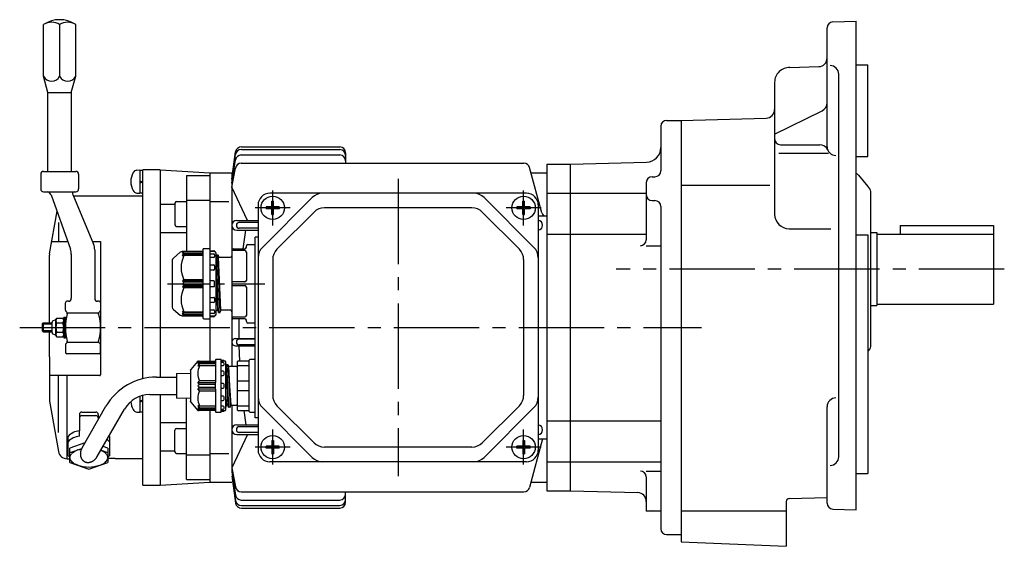
# Model space of a CAD drawing. Extents: x 91 to 725, y 137 to 592.
# Drawn here: x 91 to 428, y 144 to 325 of the extents above; entities that cross this region are included whole.
import ezdxf

# ---------------------------------------------------------------- set-up
doc = ezdxf.new("R2010")
doc.units = 0
doc.header["$LTSCALE"] = 3
doc.header["$MEASUREMENT"] = 0
doc.linetypes.add('GEN7', pattern=[14.25, 9.75, -1.5, 1.5, -1.5])
doc.linetypes.add('GEN7A', pattern=[7.375, 4.75, -0.875, 0.875, -0.875])
for name, color, linetype in [('AM_0', 7, 'CONTINUOUS'), ('AM_0N', 7, 'CONTINUOUS'), ('ﾁｭｳｼﾝｾﾝ', 1, 'GEN7'), ('ﾁｭｳｼﾝｾﾝ1', 1, 'GEN7A')]:
    doc.layers.add(name, color=color, linetype=linetype)

msp = doc.modelspace()

# ---------------------------------------------------------------- linework, layer by layer
at = {"layer": 'AM_0'}
for p, q in [((369.13, 323.79), (377.2, 324.07)), ((377.2, 156.57), (377.2, 324.07)), ((98.7, 305.17), (98.7, 322.92)), ((104.2, 322.92), (104.2, 305.17)), ((109.7, 305.17), (109.7, 322.92)), ((367.2, 281.02), (367.2, 321.79)), ((354.44, 308.14), (364.3, 308.48)), ((377.2, 309.07), (381.2, 309.07)), ((381.2, 277.69), (381.2, 309.07)), ((100.2, 299.57), (98.7, 305.17)), ((108.2, 299.57), (109.7, 305.17)), ((371.2, 174.79), (371.2, 305.85)), ((349.2, 303.14), (349.2, 257.91)), ((100.2, 272.57), (100.2, 299.57)), ((100.2, 299.57), (108.2, 299.57)), ((108.2, 299.57), (108.2, 272.57)), ((317.2, 290.07), (346.28, 290.83)), ((349.2, 285.3), (365.53, 293.37)), ((310.2, 288.07), (310.2, 272.74)), ((312.2, 290.07), (317.2, 290.07)), ((317.2, 290.07), (317.2, 145.57)), ((166.47, 280.05), (200.2, 280.05)), ((166.49, 280.96), (200.2, 280.96)), ((351.2, 281.73), (364.65, 281.73)), ((163.2, 269.85), (164.51, 279.23)), ((163.2, 269.85), (164.49, 278.35)), ((166.45, 278.2), (200.2, 278.2)), ((202.2, 278.96), (202.2, 275.35)), ((350.65, 278.8), (367.68, 278.8)), ((377.2, 277.69), (381.2, 277.69)), ((163.2, 268.51), (164.48, 276.51)), ((163.2, 267.16), (164.44, 273.72)), ((166.4, 275.35), (263.32, 275.35)), ((269.4, 258.4), (265.26, 273.87)), ((271.2, 275.07), (271.2, 163.07)), ((271.2, 275.07), (279.2, 275.07)), ((279.2, 275.07), (305.33, 275.75)), ((279.2, 163.07), (279.2, 275.07)), ((97.7, 271.57), (97.7, 266.57)), ((98.7, 272.57), (109.7, 272.57)), ((110.7, 271.57), (110.7, 266.77)), ((131.7, 272.87), (131.7, 265.27)), ((132.7, 272.87), (131.7, 272.87)), ((132.7, 201.51), (132.7, 273.07)), ((138.7, 273.07), (132.7, 273.07)), ((138.7, 273.07), (138.7, 202.07)), ((138.7, 273.07), (155.7, 272.07)), ((147.7, 271.13), (147.7, 245.07)), ((147.7, 271.13), (155.7, 271.13)), ((155.7, 272.07), (163.2, 272.07)), ((155.7, 272.07), (155.7, 246.07)), ((163.2, 272.07), (163.2, 205.67)), ((265.74, 272.07), (271.2, 272.07)), ((307.2, 270.74), (308.2, 270.74)), ((377.91, 271.3), (381.2, 267.38)), ((110.7, 266.77), (110.7, 266.57)), ((110.7, 266.77), (110.7, 266.57)), ((132.7, 269.27), (131.7, 268.9)), ((132.7, 268.87), (131.7, 268.5)), ((168.56, 255.72), (163.2, 267.16)), ((305.2, 268.74), (305.2, 249.1)), ((317.2, 267.87), (347.52, 267.87)), ((381.2, 267.38), (381.5, 267.03)), ((98.7, 265.57), (109.7, 265.57)), ((101.32, 264.57), (100.75, 265.22)), ((101.32, 264.57), (107.89, 245.87)), ((108.7, 264.6), (115.83, 247.62)), ((132.7, 264.07), (108.93, 264.07)), ((131.7, 265.27), (132.7, 265.27)), ((190.73, 263.6), (173.66, 246.53)), ((264.2, 265.07), (176.2, 265.07)), ((249.66, 263.6), (266.73, 246.53)), ((271.2, 265.07), (279.2, 265.07)), ((279.2, 265.07), (305.2, 265.07)), ((382.2, 213.12), (382.2, 265.1)), ((138.7, 261.34), (143.7, 261.34)), ((143.7, 261.71), (143.7, 254.21)), ((144.2, 262.21), (147.7, 262.21)), ((147.7, 262.66), (155.7, 262.66)), ((155.9, 262.26), (162.13, 262.26)), ((172.2, 261.07), (172.2, 177.07)), ((176.89, 260.38), (174.92, 260.38)), ((174.92, 260.38), (174.92, 259.76)), ((176.89, 262.35), (177.51, 262.35)), ((176.89, 260.38), (176.89, 262.35)), ((177.51, 260.38), (177.51, 262.35)), ((179.48, 260.38), (177.51, 260.38)), ((179.48, 260.38), (179.48, 259.76)), ((245.47, 260.07), (194.93, 260.07)), ((262.89, 260.38), (260.92, 260.38)), ((260.92, 260.38), (260.92, 259.76)), ((262.89, 262.35), (263.51, 262.35)), ((262.89, 260.38), (262.89, 262.35)), ((263.51, 260.38), (263.51, 262.35)), ((265.48, 260.38), (263.51, 260.38)), ((265.48, 260.38), (265.48, 259.76)), ((268.2, 261.07), (268.2, 177.07)), ((307.2, 262.56), (308.2, 262.56)), ((310.2, 260.56), (310.2, 150.07)), ((100.74, 244.33), (103.31, 258.9)), ((176.89, 259.76), (174.92, 259.76)), ((176.89, 257.79), (176.89, 259.76)), ((176.89, 257.79), (177.51, 257.79)), ((177.51, 257.79), (177.51, 259.76)), ((179.48, 259.76), (177.51, 259.76)), ((191.39, 258.6), (178.66, 245.88)), ((249, 258.6), (261.73, 245.88)), ((262.89, 259.76), (260.92, 259.76)), ((262.89, 257.79), (262.89, 259.76)), ((262.89, 257.79), (263.51, 257.79)), ((263.51, 257.79), (263.51, 259.76)), ((265.48, 259.76), (263.51, 259.76)), ((268.2, 257.29), (271.2, 257.29)), ((103.79, 255.06), (103.79, 248.55)), ((144.2, 253.71), (147.7, 253.71)), ((164.87, 255.79), (172.2, 255.79)), ((172.2, 255.07), (165.56, 255.07)), ((172.2, 253.07), (165.56, 253.07)), ((392.2, 254.07), (392.2, 251.07)), ((392.2, 254.07), (424.2, 254.07)), ((424.2, 254.07), (424.2, 227.07)), ((138.7, 251.61), (147.7, 251.61)), ((164.87, 252.44), (172.2, 252.44)), ((172.2, 250.07), (171.2, 250.07)), ((171.2, 188.07), (171.2, 250.07)), ((271.2, 251.01), (279.2, 251.01)), ((279.2, 251.01), (305.2, 251.01)), ((354.2, 252.91), (368.43, 252.91)), ((377.2, 250.87), (381.2, 250.87)), ((381.2, 250.87), (381.2, 169.07)), ((382.2, 251.57), (384.2, 251.57)), ((384.2, 251.57), (384.2, 226.57)), ((384.2, 251.07), (424.2, 251.07)), ((101.49, 248.55), (106.95, 248.55)), ((115.44, 248.55), (118.2, 248.55)), ((118.2, 248.55), (118.2, 202.87)), ((168.2, 246.57), (168.2, 247.07)), ((168.7, 247.57), (171.2, 247.57)), ((305.2, 247.1), (310.2, 247.1)), ((100.7, 220.57), (100.7, 243.81)), ((108.18, 244.21), (108.18, 229.07)), ((116.22, 245.68), (116.22, 229.07)), ((145.52, 244.84), (143.16, 242.87)), ((153, 245.07), (146.16, 245.07)), ((146.3, 244.49), (146.8, 245.07)), ((146.8, 244.7), (146.3, 244.49)), ((146.3, 244.03), (146.8, 244.7)), ((146.8, 244.2), (146.3, 244.03)), ((146.3, 243.49), (146.8, 244.2)), ((146.8, 243.72), (146.3, 243.49)), ((146.8, 244.7), (153.3, 244.7)), ((146.8, 244.2), (153.3, 244.2)), ((153.3, 243.72), (146.8, 243.72)), ((153.3, 245.77), (153.3, 222.37)), ((155.8, 246.07), (153.6, 246.07)), ((155.8, 222.07), (155.8, 246.07)), ((155.8, 245.47), (157.02, 245.39)), ((157.3, 245.07), (155.8, 245.07)), ((155.8, 244.31), (157, 244.31)), ((157, 243.05), (155.8, 243.05)), ((157.3, 245.09), (157.3, 245.07)), ((157.3, 244.01), (157.3, 243.35)), ((157.8, 223.57), (157.8, 244.57)), ((157.8, 243.55), (157.88, 243.84)), ((157.88, 243.84), (157.9, 243.92)), ((158.65, 224.26), (157.9, 243.92)), ((157.9, 243.92), (157.98, 243.92)), ((157.98, 243.92), (158.37, 243.92)), ((158.37, 243.92), (158.45, 243.92)), ((158.45, 243.92), (158.47, 243.84)), ((159.2, 224.25), (158.45, 243.88)), ((158.47, 243.84), (158.63, 243.24)), ((158.63, 243.24), (158.65, 243.17)), ((159.4, 224.97), (158.65, 243.17)), ((158.65, 243.17), (158.73, 243.17)), ((158.73, 243.17), (159.2, 243.17)), ((159.2, 243.17), (162.7, 243.17)), ((163.2, 245.57), (163.2, 222.57)), ((167.7, 245.42), (163.2, 245.42)), ((163.7, 246.07), (167.7, 246.07)), ((168.2, 244.92), (168.2, 235.21)), ((142.8, 242.1), (142.8, 226.04)), ((155.8, 240.51), (157, 240.51)), ((157.3, 240.21), (157.3, 239.04)), ((158.45, 224.97), (157.8, 240.71)), ((177.2, 242.34), (177.2, 195.8)), ((263.2, 242.34), (263.2, 195.8)), ((157, 238.74), (155.8, 238.74)), ((146.8, 235.41), (146.3, 235.07)), ((146.3, 235.07), (153.3, 235.07)), ((146.3, 235.07), (146.8, 234.57)), ((146.8, 234.57), (146.3, 234.07)), ((146.3, 234.07), (146.8, 233.57)), ((146.8, 233.57), (146.3, 233.07)), ((153.3, 233.07), (146.3, 233.07)), ((146.3, 233.07), (146.8, 232.72)), ((153.3, 235.41), (146.8, 235.41)), ((153.3, 234.57), (146.8, 234.57)), ((146.8, 233.57), (153.3, 233.57)), ((157, 235.07), (155.8, 235.07)), ((155.8, 233.07), (157, 233.07)), ((157.3, 233.37), (157.3, 234.77)), ((167.7, 234.71), (163.2, 234.71)), ((163.2, 233.42), (167.7, 233.42)), ((168.2, 232.92), (168.2, 223.21)), ((146.8, 232.72), (153.3, 232.72)), ((106.2, 224.98), (106.2, 227.57)), ((107.18, 228.07), (106.7, 228.07)), ((117.7, 228.07), (117.22, 228.07)), ((118.2, 227.57), (118.2, 224.98)), ((155.8, 229.4), (157, 229.4)), ((157, 227.62), (155.8, 227.62)), ((157.3, 229.1), (157.3, 227.92)), ((382.2, 226.57), (384.2, 226.57)), ((384.2, 227.07), (424.2, 227.07)), ((106.7, 224.27), (106.34, 224.63)), ((106.92, 224.05), (117.47, 224.05)), ((118.05, 224.63), (117.7, 224.27)), ((143.16, 225.27), (145.52, 223.3)), ((146.16, 223.07), (153, 223.07)), ((146.3, 224.65), (146.8, 224.41)), ((146.8, 223.93), (146.3, 224.65)), ((146.3, 224.11), (146.8, 223.93)), ((146.8, 223.43), (146.3, 224.11)), ((146.8, 223.07), (146.3, 223.65)), ((146.3, 223.65), (146.8, 223.43)), ((146.8, 224.41), (153.3, 224.41)), ((153.3, 223.93), (146.8, 223.93)), ((153.3, 223.43), (146.8, 223.43)), ((155.8, 225.08), (157, 225.08)), ((157, 223.82), (155.8, 223.82)), ((155.8, 223.07), (157.3, 223.07)), ((157.02, 222.75), (155.8, 222.67)), ((157.3, 224.78), (157.3, 224.12)), ((157.3, 223.07), (157.3, 223.05)), ((157.8, 224.59), (157.88, 224.89)), ((157.8, 224.6), (157.88, 224.89)), ((157.98, 224.97), (158.4, 224.97)), ((157.98, 224.97), (158.37, 224.97)), ((158.4, 224.97), (158.45, 224.93)), ((158.45, 224.93), (158.63, 224.29)), ((158.47, 224.89), (158.63, 224.29)), ((158.73, 224.22), (159.12, 224.22)), ((158.73, 224.22), (159.12, 224.22)), ((159.22, 224.29), (159.38, 224.89)), ((159.22, 224.29), (159.38, 224.89)), ((162.7, 224.97), (159.48, 224.97)), ((163.2, 222.71), (167.7, 222.71)), ((98.5, 220.57), (98.2, 220.27)), ((98.2, 220.27), (101.6, 220.27)), ((98.2, 220.27), (98.2, 217.87)), ((98.5, 220.57), (98.5, 217.57)), ((101.6, 220.57), (98.5, 220.57)), ((101.6, 217.3), (101.6, 220.84)), ((102.74, 221.74), (101.8, 221.2)), ((102.9, 216.69), (102.9, 221.45)), ((103.17, 222.24), (105.32, 222.24)), ((103.17, 220.66), (105.32, 220.66)), ((105.6, 222.57), (105.6, 217.57)), ((105.6, 222.57), (106.2, 222.57)), ((106.2, 215.57), (106.2, 222.57)), ((153.6, 222.07), (155.8, 222.07)), ((155.7, 222.07), (155.7, 207.57)), ((167.7, 222.07), (163.7, 222.07)), ((168.2, 221.07), (168.2, 221.57)), ((171.2, 220.57), (168.7, 220.57)), ((98.2, 217.87), (98.5, 217.57)), ((101.6, 217.87), (98.2, 217.87)), ((98.5, 217.57), (100.7, 217.57)), ((100.7, 217.57), (101.6, 217.57)), ((100.7, 208.99), (100.7, 217.57)), ((102.74, 216.4), (101.8, 216.94)), ((103.17, 217.48), (105.32, 217.48)), ((105.6, 217.57), (105.6, 217.47)), ((105.6, 217.57), (105.6, 217.47)), ((105.6, 217.47), (105.6, 216.69)), ((105.6, 217.47), (105.6, 216.69)), ((105.6, 216.69), (105.6, 215.57)), ((103.17, 215.89), (105.32, 215.89)), ((105.6, 215.57), (106.2, 215.57)), ((106.2, 213.15), (106.2, 210.57)), ((106.7, 213.86), (106.34, 213.51)), ((106.92, 214.09), (117.47, 214.09)), ((118.05, 213.51), (117.7, 213.86)), ((118.2, 210.57), (118.2, 213.15)), ((164.47, 215.33), (171.2, 215.33)), ((164.47, 212.8), (171.2, 212.8)), ((171.2, 215.07), (165.56, 215.07)), ((171.2, 213.07), (165.56, 213.07)), ((117.7, 210.07), (106.7, 210.07)), ((381.2, 210.84), (381.5, 211.19)), ((100.7, 208.99), (100.7, 208.07)), ((100.7, 208.07), (100.7, 202.57)), ((151.42, 207.39), (149.19, 204.71)), ((151.57, 207.57), (151.42, 207.39)), ((152.07, 207.57), (151.57, 207.1)), ((151.57, 207.57), (151.81, 207.57)), ((151.57, 206.6), (152.07, 207.1)), ((151.57, 207.1), (157.57, 207.1)), ((152.07, 206.6), (151.57, 205.93)), ((157.57, 206.6), (151.57, 206.6)), ((151.57, 205.93), (152.07, 205.88)), ((151.81, 207.57), (157.37, 207.57)), ((157.57, 205.88), (152.07, 205.88)), ((157.57, 207.87), (157.57, 207.77)), ((157.57, 207.77), (157.57, 200.16)), ((159.57, 208.07), (157.77, 208.07)), ((159.57, 207.77), (159.57, 208.07)), ((159.57, 207.97), (160.3, 207.9)), ((159.57, 199.07), (159.57, 207.77)), ((160.87, 207.57), (159.57, 207.57)), ((160.27, 207.03), (159.57, 207.03)), ((159.57, 206.03), (160.27, 206.03)), ((160.57, 207.57), (160.57, 207.6)), ((160.57, 206.33), (160.57, 206.73)), ((161.07, 207.37), (161.07, 199.07)), ((161.14, 205.74), (161.3, 206.34)), ((161.32, 206.38), (161.7, 199.07)), ((161.4, 206.42), (161.79, 206.42)), ((161.87, 206.38), (162.25, 199.07)), ((161.89, 206.34), (162.05, 205.74)), ((165.2, 200.76), (165.2, 207.37)), ((169, 205.88), (165.2, 205.88)), ((169, 207.57), (165.4, 207.57)), ((169.2, 190.27), (169.2, 207.87)), ((171.2, 208.07), (169.4, 208.07)), ((117.9, 202.57), (100.7, 202.57)), ((100.7, 202.57), (100.7, 194.33)), ((103.79, 183.08), (103.79, 202.57)), ((106.74, 174.07), (106.74, 202.57)), ((144.2, 203.32), (149.07, 203.37)), ((144.2, 203.32), (144.2, 199.07)), ((149.19, 204.71), (149.07, 204.57)), ((149.07, 204.4), (149.07, 204.57)), ((149.07, 204.39), (149.07, 199.07)), ((160.27, 204.05), (159.57, 204.05)), ((159.57, 202.65), (160.27, 202.65)), ((160.57, 202.95), (160.57, 203.75)), ((161.12, 205.67), (161.14, 205.74)), ((161.12, 205.67), (161.46, 199.07)), ((162.05, 205.74), (162.07, 205.67)), ((162.07, 205.67), (162.41, 199.07)), ((164.7, 205.67), (162.15, 205.67)), ((137.4, 202.07), (144.2, 202.07)), ((144.2, 199.07), (144.2, 194.82)), ((149.07, 199.07), (149.07, 193.75)), ((151.57, 200.07), (152.07, 200.76)), ((152.07, 199.57), (151.57, 200.07)), ((157.57, 200.07), (151.57, 200.07)), ((152.07, 199.57), (151.57, 199.07)), ((151.57, 199.07), (152.07, 198.57)), ((157.57, 200.76), (152.07, 200.76)), ((157.57, 199.57), (152.07, 199.57)), ((157.57, 199.07), (157.57, 200.16)), ((157.57, 197.98), (157.57, 199.07)), ((160.27, 199.82), (159.57, 199.82)), ((159.57, 190.37), (159.57, 199.07)), ((160.57, 199.07), (160.57, 199.52)), ((160.57, 198.62), (160.57, 199.07)), ((161.07, 199.07), (161.07, 190.77)), ((161.46, 199.07), (161.87, 192.47)), ((161.7, 199.07), (162.07, 191.75)), ((162.25, 199.07), (162.62, 191.76)), ((162.41, 199.07), (162.82, 192.47)), ((165.2, 200.76), (169, 200.76)), ((165.2, 199.07), (165.2, 200.76)), ((165.2, 197.38), (165.2, 199.07)), ((132.7, 165.07), (132.7, 195.78)), ((135.09, 196.07), (144.2, 196.07)), ((138.7, 196.07), (138.7, 165.07)), ((151.57, 198.07), (152.07, 198.57)), ((151.57, 198.07), (157.57, 198.07)), ((152.07, 197.38), (151.57, 198.07)), ((152.07, 198.57), (157.57, 198.57)), ((152.07, 197.38), (157.57, 197.38)), ((157.57, 197.98), (157.57, 190.37)), ((159.57, 198.32), (160.27, 198.32)), ((161.07, 196.44), (161.32, 192.47)), ((165.2, 190.77), (165.2, 197.38)), ((169, 197.38), (165.2, 197.38)), ((100.7, 194.33), (100.7, 194.07)), ((100.7, 194.07), (100.74, 193.81)), ((100.74, 193.81), (103.79, 176.55)), ((131.7, 195.47), (131.7, 190.01)), ((132.7, 194.21), (131.7, 193.84)), ((132.7, 193.81), (131.7, 193.44)), ((149.07, 194.77), (144.2, 194.82)), ((147.7, 167.01), (147.7, 194.78)), ((149.07, 193.57), (149.07, 193.74)), ((149.07, 193.57), (149.19, 193.43)), ((149.19, 193.43), (151.42, 190.75)), ((160.27, 195.48), (159.57, 195.48)), ((159.57, 194.08), (160.27, 194.08)), ((160.57, 194.38), (160.57, 195.18)), ((161.07, 192.68), (161.08, 192.47)), ((161.08, 192.47), (161.12, 191.76)), ((161.3, 192.39), (161.14, 191.79)), ((161.32, 192.47), (161.3, 192.39)), ((161.79, 192.47), (161.4, 192.47)), ((161.89, 192.39), (161.87, 192.47)), ((162.05, 191.79), (161.89, 192.39)), ((162.8, 192.39), (162.64, 191.79)), ((162.82, 192.47), (162.8, 192.39)), ((162.9, 192.47), (164.7, 192.47)), ((163.2, 192.47), (163.2, 169.63)), ((110.95, 189.27), (110.95, 183.63)), ((111.75, 190.07), (116.65, 190.07)), ((111.88, 177.86), (120.08, 192.07)), ((117.08, 174.86), (126.43, 191.07)), ((117.45, 189.27), (117.45, 187.5)), ((131.7, 190.21), (132.7, 190.21)), ((151.42, 190.75), (151.57, 190.57)), ((152.07, 192.26), (151.57, 192.21)), ((151.57, 192.21), (152.07, 191.54)), ((151.57, 191.54), (157.57, 191.54)), ((152.07, 191.04), (151.57, 191.54)), ((157.57, 191.04), (151.57, 191.04)), ((151.57, 191.04), (152.07, 190.57)), ((151.81, 190.57), (151.57, 190.57)), ((157.37, 190.57), (151.81, 190.57)), ((152.07, 192.26), (157.57, 192.26)), ((155.7, 190.57), (155.7, 166.07)), ((157.57, 190.37), (157.57, 190.27)), ((157.77, 190.07), (159.57, 190.07)), ((160.27, 192.11), (159.57, 192.11)), ((159.57, 191.11), (160.27, 191.11)), ((159.57, 190.57), (160.87, 190.57)), ((159.57, 190.07), (159.57, 190.37)), ((160.3, 190.24), (159.57, 190.17)), ((160.57, 191.41), (160.57, 191.81)), ((160.57, 190.54), (160.57, 190.57)), ((162.54, 191.72), (162.15, 191.72)), ((165.2, 192.26), (169, 192.26)), ((165.4, 190.57), (169, 190.57)), ((169.4, 190.07), (171.2, 190.07)), ((190.73, 174.53), (173.66, 191.6)), ((191.39, 179.53), (178.66, 192.26)), ((249, 179.53), (261.73, 192.26)), ((249.66, 174.53), (266.73, 191.6)), ((367.2, 158.85), (367.2, 191.91)), ((111.75, 188.85), (116.65, 188.85)), ((138.7, 186.53), (147.7, 186.53)), ((164.88, 185.7), (172.2, 185.7)), ((172.2, 188.07), (171.2, 188.07)), ((271.2, 187.13), (279.2, 187.13)), ((279.2, 187.13), (310.2, 187.13)), ((110.95, 181.79), (110.95, 183.63)), ((143.7, 176.43), (143.7, 183.93)), ((144.2, 184.43), (147.7, 184.43)), ((168.56, 182.42), (163.2, 170.97)), ((164.88, 182.35), (172.2, 182.35)), ((172.2, 185.07), (165.56, 185.07)), ((172.2, 183.07), (165.56, 183.07)), ((107.1, 175.1), (107.1, 181.73)), ((112.83, 179.51), (107.7, 177.72)), ((121.3, 181.73), (121.3, 175.1)), ((176.89, 180.35), (177.51, 180.35)), ((176.89, 180.35), (176.89, 178.38)), ((177.51, 180.35), (177.51, 178.38)), ((262.89, 180.35), (263.51, 180.35)), ((262.89, 180.35), (262.89, 178.38)), ((263.51, 180.35), (263.51, 178.38)), ((269.7, 180.85), (265.26, 164.27)), ((268.2, 180.85), (271.2, 180.85)), ((107.7, 174.85), (107.7, 177.72)), ((111.69, 177.52), (107.7, 176.13)), ((107.98, 175.42, 8206336.75), (108.1, 175.59, 8206336.75)), ((108.1, 175.59, 8206336.75), (108.24, 175.76, 8206336.75)), ((108.62, 176.12, 8206336.75), (109.04, 176.43, 8206336.75)), ((109.04, 176.43, 8206336.75), (109.49, 176.68, 8206336.75)), ((110.43, 177.08, 8206336.75), (111.11, 177.29, 8206336.75)), ((111.11, 177.29, 8206336.75), (111.66, 177.42, 8206336.75)), ((120.7, 176.13), (118.3, 176.97)), ((119.35, 176.43, 8206336.75), (118.9, 176.68, 8206336.75)), ((120.7, 177.72), (119.06, 178.29)), ((119.77, 176.12, 8206336.75), (119.35, 176.43, 8206336.75)), ((120.29, 175.59, 8206336.75), (120.15, 175.76, 8206336.75)), ((120.41, 175.42, 8206336.75), (120.29, 175.59, 8206336.75)), ((120.7, 177.72), (120.7, 174.85)), ((138.7, 176.8), (143.7, 176.8)), ((144.2, 175.93), (147.7, 175.93)), ((147.7, 175.47), (155.7, 175.47)), ((155.9, 175.88), (162.13, 175.88)), ((176.89, 178.38), (174.92, 178.38)), ((174.92, 177.76), (174.92, 178.38)), ((176.89, 177.76), (174.92, 177.76)), ((176.89, 177.76), (176.89, 175.79)), ((176.89, 175.79), (177.51, 175.79)), ((179.48, 178.38), (177.51, 178.38)), ((177.51, 177.76), (177.51, 175.79)), ((179.48, 177.76), (177.51, 177.76)), ((179.48, 177.76), (179.48, 178.38)), ((245.47, 178.07), (194.93, 178.07)), ((262.89, 178.38), (260.92, 178.38)), ((260.92, 177.76), (260.92, 178.38)), ((262.89, 177.76), (260.92, 177.76)), ((262.89, 177.76), (262.89, 175.79)), ((262.89, 175.79), (263.51, 175.79)), ((265.48, 178.38), (263.51, 178.38)), ((263.51, 177.76), (263.51, 175.79)), ((265.48, 177.76), (263.51, 177.76)), ((265.48, 177.76), (265.48, 178.38)), ((106.74, 174.07), (107.7, 174.07)), ((107.7, 172.83), (107.7, 174.85)), ((107.7, 174.38, 8206336.75), (107.7, 174.48, 8206336.75)), ((107.71, 174.28, 8206336.75), (107.7, 174.38, 8206336.75)), ((107.7, 172.83), (114.2, 170.56)), ((107.73, 174.8, 8206336.75), (107.77, 174.96, 8206336.75)), ((107.85, 173.79, 8206336.75), (107.76, 174.04, 8206336.75)), ((107.77, 174.96, 8206336.75), (107.83, 175.11, 8206336.75)), ((107.98, 173.55, 8206336.75), (107.85, 173.79, 8206336.75)), ((108.63, 172.83, 8206336.75), (108.34, 173.1, 8206336.75)), ((108.95, 172.6, 8206336.75), (108.63, 172.83, 8206336.75)), ((110.08, 172.01, 8206336.75), (109.68, 172.19, 8206336.75)), ((114.2, 170.56), (120.7, 172.83)), ((118.32, 172.01, 8206336.75), (118.72, 172.19, 8206336.75)), ((119.45, 172.6, 8206336.75), (119.76, 172.83, 8206336.75)), ((119.76, 172.83, 8206336.75), (120.05, 173.1, 8206336.75)), ((120.41, 173.55, 8206336.75), (120.54, 173.79, 8206336.75)), ((120.54, 173.79, 8206336.75), (120.63, 174.04, 8206336.75)), ((120.62, 174.96, 8206336.75), (120.57, 175.11, 8206336.75)), ((120.67, 174.8, 8206336.75), (120.62, 174.96, 8206336.75)), ((123.2, 174.14), (120.63, 174.14)), ((120.68, 174.28, 8206336.75), (120.69, 174.38, 8206336.75)), ((120.69, 174.38, 8206336.75), (120.7, 174.48, 8206336.75)), ((120.7, 174.85), (120.7, 172.83)), ((132.7, 174.07), (123.2, 174.07)), ((264.2, 173.07), (176.2, 173.07)), ((271.2, 173.07), (279.2, 173.07)), ((279.2, 173.07), (310.2, 173.07)), ((110.49, 171.86, 8206336.75), (110.08, 172.01, 8206336.75)), ((117.9, 171.86, 8206336.75), (118.32, 172.01, 8206336.75)), ((163.2, 170.97), (164.44, 164.41)), ((163.2, 169.63), (164.48, 161.62)), ((305.2, 169.85), (310.2, 169.85)), ((377.2, 169.07), (381.2, 169.07)), ((138.7, 165.07), (155.7, 166.07)), ((147.7, 167.01), (155.7, 167.01)), ((155.7, 166.07), (163.2, 166.07)), ((163.2, 168.28), (164.49, 159.79)), ((163.2, 168.28), (164.51, 158.9)), ((265.74, 166.07), (271.2, 166.07)), ((305.2, 167.85), (305.2, 156.07)), ((132.7, 165.07), (138.7, 165.07)), ((166.4, 162.78), (263.32, 162.78)), ((202.2, 159.18), (202.2, 162.78)), ((271.2, 163.07), (279.2, 163.07)), ((279.2, 163.07), (302.28, 162.46)), ((166.45, 159.94), (200.2, 159.94)), ((353.2, 159.48), (353.2, 144.07)), ((354.17, 160.48), (367.2, 160.82)), ((166.47, 158.09), (200.2, 158.09)), ((166.49, 157.18), (200.2, 157.18)), ((305.2, 156.2), (310.2, 156.2)), ((317.2, 156.2), (353.2, 156.2)), ((369.13, 156.85), (377.2, 156.57)), ((312.2, 148.07), (317.2, 148.07)), ((317.2, 145.57), (353.2, 144.07))]:
    msp.add_line(p, q, dxfattribs=at)
for points in [[(167.13, 246.07), (168.02, 252.44, -1)], [(165.56, 222.07), (165.57, 215.34, -1)], [(165.61, 212.8), (165.82, 207.57, -1)], [(167.34, 190.57), (168.02, 185.7, -1)]]:
    msp.add_lwpolyline(points, format="xyb", dxfattribs=at)
msp.add_polyline3d([(111.88, 177.86, 0), (111.83, 177.78, 0), (111.79, 177.7, 0), (111.75, 177.62, 0), (111.71, 177.54, 0), (111.67, 177.46, 0), (111.64, 177.37, 0), (111.6, 177.29, 0), (111.57, 177.21, 0), (111.54, 177.12, 0), (111.51, 177.03, 0), (111.48, 176.95, 0), (111.45, 176.86, 0), (111.43, 176.78, 0), (111.41, 176.69, 0), (111.39, 176.61, 0), (111.37, 176.52, 0), (111.35, 176.43, 0), (111.34, 176.35, 0), (111.33, 176.26, 0), (111.31, 176.17, 0), (111.31, 176.09, 0), (111.3, 176, 0), (111.29, 175.91, 0), (111.29, 175.83, 0), (111.29, 175.74, 0), (111.29, 175.66, 0), (111.29, 175.57, 0), (111.3, 175.49, 0), (111.3, 175.4, 0), (111.31, 175.32, 0), (111.32, 175.24, 0), (111.33, 175.16, 0), (111.35, 175.07, 0), (111.36, 174.99, 0), (111.38, 174.91, 0), (111.4, 174.84, 0), (111.42, 174.76, 0), (111.45, 174.68, 0), (111.47, 174.6, 0), (111.5, 174.53, 0), (111.53, 174.46, 0), (111.56, 174.38, 0), (111.59, 174.31, 0), (111.62, 174.24, 0), (111.66, 174.17, 0), (111.7, 174.11, 0), (111.74, 174.04, 0), (111.78, 173.97, 0), (111.82, 173.91, 0), (111.86, 173.85, 0), (111.91, 173.79, 0), (111.95, 173.73, 0), (112, 173.67, 0), (112.05, 173.62, 0), (112.11, 173.56, 0), (112.16, 173.51, 0), (112.21, 173.46, 0), (112.27, 173.41, 0), (112.33, 173.37, 0), (112.38, 173.32, 0), (112.44, 173.28, 0), (112.5, 173.24, 0), (112.57, 173.2, 0), (112.63, 173.16, 0), (112.69, 173.12, 0), (112.76, 173.09, 0), (112.83, 173.06, 0), (112.89, 173.03, 0), (112.96, 173, 0), (113.03, 172.97, 0), (113.1, 172.95, 0), (113.17, 172.93, 0), (113.24, 172.91, 0), (113.32, 172.89, 0), (113.39, 172.87, 0), (113.46, 172.86, 0), (113.54, 172.85, 0), (113.61, 172.84, 0), (113.69, 172.83, 0), (113.77, 172.83, 0), (113.84, 172.82, 0), (113.92, 172.82, 0), (114, 172.82, 0), (114.07, 172.83, 0), (114.15, 172.83, 0), (114.23, 172.84, 0), (114.31, 172.85, 0), (114.39, 172.86, 0), (114.46, 172.88, 0), (114.54, 172.89, 0), (114.62, 172.91, 0), (114.7, 172.93, 0), (114.78, 172.96, 0), (114.85, 172.98, 0), (114.93, 173.01, 0), (115.01, 173.03, 0), (115.08, 173.06, 0), (115.16, 173.1, 0), (115.24, 173.13, 0), (115.31, 173.17, 0), (115.39, 173.21, 0), (115.46, 173.25, 0), (115.54, 173.29, 0), (115.61, 173.33, 0), (115.68, 173.38, 0), (115.76, 173.43, 0), (115.83, 173.47, 0), (115.9, 173.53, 0), (115.97, 173.58, 0), (116.04, 173.63, 0), (116.1, 173.69, 0), (116.17, 173.75, 0), (116.24, 173.81, 0), (116.3, 173.87, 0), (116.36, 173.93, 0), (116.43, 173.99, 0), (116.49, 174.06, 0), (116.55, 174.12, 0), (116.61, 174.19, 0), (116.67, 174.26, 0), (116.72, 174.33, 0), (116.78, 174.41, 0), (116.83, 174.48, 0), (116.88, 174.55, 0), (116.93, 174.63, 0), (116.98, 174.7, 0), (117.03, 174.78, 0), (117.08, 174.86, 0)], dxfattribs=at)
for centre in [(177.2, 260.07), (263.2, 260.07), (177.2, 178.07), (263.2, 178.07)]:
    msp.add_circle(centre, 4, dxfattribs=at)
for centre, radius, start, end in [((104.2, 314.57), 10, 56.633, 123.3671), ((101.45, 318.49), 5.22, 58.1845, 121.8155), ((106.95, 318.49), 5.22, 58.1901, 121.8101), ((369.2, 321.79), 2, 92, 180), ((364.2, 311.48), 3, 272, 0), ((354.2, 303.14), 5, 87.2112, 180), ((368.2, 305.85), 3, 0, 90), ((101.45, 306.53), 3.07, 206.4474, 333.5526), ((106.95, 306.53), 3.07, 206.4185, 333.5808), ((346.2, 293.83), 3, 271.5, 0), ((364.2, 296.06), 3, 296.2984, 0), ((312.2, 288.07), 2, 90, 180), ((351.2, 283.73), 2, 180, 270), ((166.47, 278.05), 2, 90, 171.3566), ((166.49, 278.96), 2, 90, 172.056), ((200.2, 278.96), 2, 0, 90), ((200.2, 278.05), 2, 0, 90), ((305.2, 280.75), 5, 271.5, 0), ((364.65, 278.73), 3, 22.4835, 90), ((370.2, 281.02), 3, 180, 270), ((166.45, 276.2), 2, 90, 170.915), ((200.2, 276.2), 2, 0, 90), ((166.4, 273.35), 2, 90, 169.2843), ((263.32, 273.35), 2, 15, 90), ((98.7, 271.57), 1, 90, 180.0003), ((109.7, 271.57), 1, 0.0003, 90), ((307.2, 268.74), 2, 90, 180), ((308.2, 272.74), 2, 270, 0), ((375.61, 269.37), 3, 40, 58.0868), ((98.7, 266.57), 1, 180.0003, 270), ((109.7, 266.57), 1, 270, 0), ((379.2, 265.1), 3, 0, 40), ((99.99, 264.57), 1, 41.0399, 90), ((109.18, 264.97), 0.6, 90, 218.0019), ((176.2, 261.07), 4, 90, 180), ((194.27, 260.07), 5, 90, 135), ((246.13, 260.07), 5, 45, 90), ((264.2, 261.07), 4, 0, 90), ((307.2, 264.56), 2, 180, 270), ((144.2, 261.71), 0.5, 90, 180), ((194.93, 255.07), 5, 90, 135), ((245.47, 255.07), 5, 45, 90), ((308.2, 260.56), 2, 0, 90), ((270.85, 258.79), 1.5, 195, 270), ((354.2, 257.91), 5, 180, 270), ((144.2, 254.21), 0.5, 180, 270), ((164.87, 254.11), 1.68, 90, 270), ((165.75, 254.07), 1, 90, 270), ((268.02, 254.11), 1.68, 276.0862, 83.9138), ((111.22, 245.68), 5, 0, 22.7557), ((167.7, 246.57), 0.5, 270, 0), ((168.7, 247.07), 0.5, 90, 180), ((177.2, 243), 5, 135, 180), ((263.2, 243), 5, 0, 45), ((303.2, 249.1), 2, 270, 0), ((103.7, 243.81), 3, 170, 180), ((103.18, 244.21), 5, 0, 19.3818), ((146.16, 244.07), 1, 90, 129.8056), ((154.92, 239.57), 9.12, 152.9249, 207.0751), ((153, 245.37), 0.3, 270, 0), ((153.6, 245.77), 0.3, 90, 180), ((157, 244.01), 0.3, 0, 90), ((157, 243.35), 0.3, 270, 0), ((157, 245.09), 0.3, 0, 86.1859), ((157.3, 244.57), 0.5, 0, 90), ((157.98, 243.82), 0.1, 90, 164.9998), ((158.37, 243.82), 0.1, 15.0002, 90), ((158.73, 243.27), 0.1, 195.0002, 270), ((162.7, 243.67), 0.5, 270, 0), ((163.7, 245.57), 0.5, 90, 180), ((167.7, 244.92), 0.5, 0, 90), ((182.2, 242.34), 5, 135, 180), ((258.2, 242.34), 5, 0, 45), ((143.8, 242.1), 1, 129.8056, 180), ((157, 240.21), 0.3, 0, 90), ((157, 239.04), 0.3, 270, 0), ((157, 234.77), 0.3, 0, 90), ((157, 233.37), 0.3, 270, 0), ((167.7, 235.21), 0.5, 270, 0), ((167.7, 232.92), 0.5, 0, 90), ((154.92, 228.57), 9.12, 152.9249, 207.0751), ((106.7, 227.57), 0.5, 90, 180), ((107.18, 229.07), 1, 270, 0), ((117.22, 229.07), 1, 180, 270), ((117.7, 227.57), 0.5, 360, 90), ((157, 229.1), 0.3, 0, 90), ((157, 227.92), 0.3, 270, 0), ((106.7, 224.98), 0.5, 180, 225), ((124.2, 219.07), 18, 164.791, 195.209), ((106.35, 223.92), 0.5, 344.791, 45), ((118.05, 223.92), 0.5, 135, 195.209), ((100.2, 219.07), 18, 344.791, 15.209), ((117.7, 224.98), 0.5, 315, 360), ((143.8, 226.04), 1, 180, 230.1944), ((146.16, 224.07), 1, 230.1944, 270), ((153, 222.77), 0.3, 0, 90), ((157, 224.78), 0.3, 0, 90), ((157, 224.12), 0.3, 270, 0), ((157, 223.05), 0.3, 273.8141, 0), ((157.3, 223.57), 0.5, 270, 0), ((157.98, 224.87), 0.1, 90, 164.9998), ((158.37, 224.87), 0.1, 15.0002, 90), ((158.73, 224.32), 0.1, 195.0002, 270), ((159.12, 224.32), 0.1, 270, 344.9998), ((159.48, 224.87), 0.1, 90, 164.9998), ((162.7, 224.47), 0.5, 0, 90), ((167.7, 223.21), 0.5, 270, 0), ((102.01, 220.84), 0.413, 120, 180), ((102.32, 222.45), 0.826, 300, 331.7826), ((104.19, 221.45), 1.29, 142.1156, 217.8844), ((107.66, 219.07), 4.76, 160.5258, 199.4742), ((104.3, 221.45), 1.29, 360, 37.8844), ((104.3, 221.45), 1.29, 322.1156, 360), ((100.83, 219.07), 4.76, 340.5258, 19.4742), ((153.6, 222.37), 0.3, 180, 270), ((163.7, 222.57), 0.5, 180, 270), ((167.7, 221.57), 0.5, 0, 90), ((168.7, 221.07), 0.5, 180, 270), ((102.01, 217.3), 0.413, 180, 240), ((102.32, 215.68), 0.826, 28.2174, 60), ((104.19, 216.69), 1.29, 142.1156, 217.8844), ((104.3, 216.69), 1.29, 0, 37.8844), ((104.3, 216.69), 1.29, 322.1156, 0), ((106.7, 213.15), 0.5, 135, 180), ((106.35, 214.21), 0.5, 315, 15.209), ((118.05, 214.21), 0.5, 164.791, 225), ((117.7, 213.15), 0.5, 0, 45), ((164.47, 214.06), 1.27, 90, 270), ((165.75, 214.07), 1, 90, 270), ((379.2, 213.12), 3, 320, 0), ((106.7, 210.57), 0.5, 180, 270), ((117.7, 210.57), 0.5, 270, 0), ((151.81, 207.07), 0.5, 90, 140.1944), ((158.38, 203.32), 6.81, 157.9117, 202.0883), ((157.37, 207.77), 0.2, 270, 0), ((157.77, 207.87), 0.2, 90, 180), ((160.27, 206.73), 0.3, 0, 90), ((160.27, 206.33), 0.3, 270, 0), ((160.27, 207.6), 0.3, 0, 84.2894), ((160.87, 207.37), 0.2, 0, 90), ((161.4, 206.32), 0.1, 90, 164.9998), ((161.79, 206.32), 0.1, 15.0002, 90), ((164.7, 206.17), 0.5, 270, 0), ((165.4, 207.37), 0.2, 90, 180), ((169, 207.77), 0.2, 270, 0), ((169, 205.68), 0.2, 0, 90), ((169.4, 207.87), 0.2, 90, 180), ((117.9, 202.87), 0.3, 270, 0), ((149.57, 204.39), 0.5, 140.1944, 180), ((160.27, 203.75), 0.3, 0, 90), ((160.27, 202.95), 0.3, 270, 0), ((161.04, 205.77), 0.1, 286.0795, 344.9998), ((162.15, 205.77), 0.1, 195.0002, 270), ((137.4, 182.07), 20, 90, 150), ((160.27, 199.52), 0.3, 0, 90), ((169, 200.96), 0.2, 270, 0), ((135.09, 186.07), 10, 90, 150), ((158.38, 194.82), 6.81, 157.9117, 202.0883), ((160.27, 198.62), 0.3, 270, 0), ((169, 197.18), 0.2, 0, 90), ((182.2, 195.8), 5, 180, 225), ((258.2, 195.8), 5, 315, 0), ((103.7, 194.33), 3, 180, 190), ((149.57, 193.75), 0.5, 180, 219.8056), ((160.27, 195.18), 0.3, 0, 90), ((160.27, 194.38), 0.3, 270, 0), ((161.4, 192.37), 0.1, 90, 164.9998), ((161.79, 192.37), 0.1, 15.0002, 90), ((162.9, 192.37), 0.1, 90, 164.9998), ((164.7, 191.97), 0.5, 360, 90), ((169, 192.46), 0.2, 270, 0), ((177.2, 195.14), 5, 180, 225), ((263.2, 195.14), 5, 315, 0), ((370.2, 191.91), 3, 90, 180), ((111.75, 189.27), 0.8, 90, 180), ((116.65, 189.27), 0.8, 0, 90), ((151.81, 191.07), 0.5, 219.8056, 270), ((157.37, 190.37), 0.2, 360, 90), ((157.77, 190.27), 0.2, 180, 270), ((160.27, 191.81), 0.3, 0, 90), ((160.27, 191.41), 0.3, 270, 0), ((160.27, 190.54), 0.3, 275.7106, 0), ((160.87, 190.77), 0.2, 270, 0), ((161.04, 191.82), 0.1, 288.464, 344.9998), ((162.15, 191.82), 0.1, 195.0002, 270), ((162.54, 191.82), 0.1, 270, 344.9998), ((165.4, 190.77), 0.2, 180, 270), ((169, 190.37), 0.2, 0, 90), ((169.4, 190.27), 0.2, 180, 270), ((111.75, 188.05), 0.8, 90, 180), ((116.65, 188.05), 0.8, 0, 90), ((164.88, 184.02), 1.68, 90, 270), ((268.02, 184.02), 1.68, 276.0862, 83.9138), ((111.5, 177.65), 6, 95.2946, 137.2036), ((144.2, 183.93), 0.5, 90, 180), ((165.75, 184.07), 1, 90, 270), ((111.5, 175.82), 6, 95.2946, 137.2036), ((116.89, 175.82), 6, 42.7964, 53.8973), ((116.89, 177.65), 6, 42.7964, 44.9959), ((194.93, 183.07), 5, 225, 270), ((245.47, 183.07), 5, 270, 315), ((106.74, 177.07), 3, 190, 270), ((110.74, 173.52, 8206336.75), 3.36, 129.0814, 138.0804), ((112.82, 170.16, 8206336.75), 7.33, 109.0382, 117.0365), ((115.57, 170.16, 8206336.75), 7.33, 62.9635, 68.2237), ((117.65, 173.52, 8206336.75), 3.36, 41.9196, 50.9186), ((144.2, 176.43), 0.5, 180, 270), ((176.2, 177.07), 4, 180, 270), ((264.2, 177.07), 4, 270, 0), ((107.97, 176.32), 1.49, 234.3051, 259.5748), ((109.29, 174.48, 8206336.75), 1.6, 168.5202, 179.8931), ((109.36, 174.5, 8206336.75), 1.66, 187.4404, 195.8885), ((109.7, 174.34, 8206336.75), 2.03, 147.8557, 157.5382), ((110.22, 174.96, 8206336.75), 2.65, 212.3309, 224.798), ((112.18, 177.47, 8206336.75), 5.85, 236.4329, 244.65), ((116.22, 177.47, 8206336.75), 5.85, 295.35, 303.5671), ((118.17, 174.96, 8206336.75), 2.65, 315.202, 327.6691), ((118.69, 174.34, 8206336.75), 2.03, 22.4618, 32.1443), ((119.04, 174.5, 8206336.75), 1.66, 344.1115, 352.5596), ((119.1, 174.48, 8206336.75), 1.6, 0.1069, 11.4798), ((120.43, 176.32), 1.49, 280.4252, 305.6949), ((194.27, 178.07), 5, 225, 270), ((246.13, 178.07), 5, 270, 315), ((368.2, 174.79), 3, 270, 0), ((114.46, 184.14, 8206336.75), 12.91, 252.0733, 268.8131), ((113.93, 184.14, 8206336.75), 12.91, 271.1866, 287.9267), ((303.2, 167.85), 2, 0, 90), ((166.4, 164.78), 2, 190.7157, 270), ((263.32, 164.78), 2, 270, 345), ((302.2, 159.46), 3, 0, 88.5), ((166.45, 161.94), 2, 189.085, 270), ((166.47, 160.09), 2, 188.6434, 270), ((166.49, 159.18), 2, 187.944, 270), ((200.2, 161.94), 2, 270, 0), ((200.2, 160.09), 2, 270, 0), ((200.2, 159.18), 2, 270, 0), ((354.2, 159.48), 1, 91.5, 180), ((369.2, 158.85), 2, 180, 268), ((307.2, 154.2), 2, 90, 110.7662), ((312.2, 150.07), 2, 180, 270)]:
    msp.add_arc(centre, radius, start, end, dxfattribs=at)
at = {"layer": 'AM_0N'}
for p, q in [((130.64, 272.98), (131.7, 273.07)), ((131.7, 273.07), (131.7, 265.07)), ((130.64, 265.16), (131.7, 265.07)), ((130.64, 190.1), (131.7, 190.01))]:
    msp.add_line(p, q, dxfattribs=at)
for centre, radius, start, end in [((135.1, 269.07), 6.5, 151.8273, 208.1727), ((130.78, 271.38), 1.6, 95, 151.8273), ((130.78, 266.75), 1.6, 208.1727, 265), ((135.1, 194.01), 6.5, 182.9008, 208.1727), ((130.78, 191.69), 1.6, 208.1727, 265)]:
    msp.add_arc(centre, radius, start, end, dxfattribs=at)
at = {"layer": 'ﾁｭｳｼﾝｾﾝ'}
for p, q in [((220.2, 270.07), (220.2, 168.07)), ((427.91, 239.07), (294.88, 239.07)), ((90.51, 219.07), (324.17, 219.07))]:
    msp.add_line(p, q, dxfattribs=at)
at = {"layer": 'ﾁｭｳｼﾝｾﾝ1'}
for p, q in [((177.2, 254.07), (177.2, 266.07)), ((263.2, 254.07), (263.2, 266.07)), ((183.2, 260.07), (171.2, 260.07)), ((269.2, 260.07), (257.2, 260.07)), ((141.2, 234.07), (174.5, 234.07)), ((177.2, 172.07), (177.2, 184.07)), ((263.2, 172.07), (263.2, 184.07)), ((183.2, 178.07), (171.2, 178.07)), ((269.2, 178.07), (257.2, 178.07))]:
    msp.add_line(p, q, dxfattribs=at)

doc.saveas('drawing.dxf')
